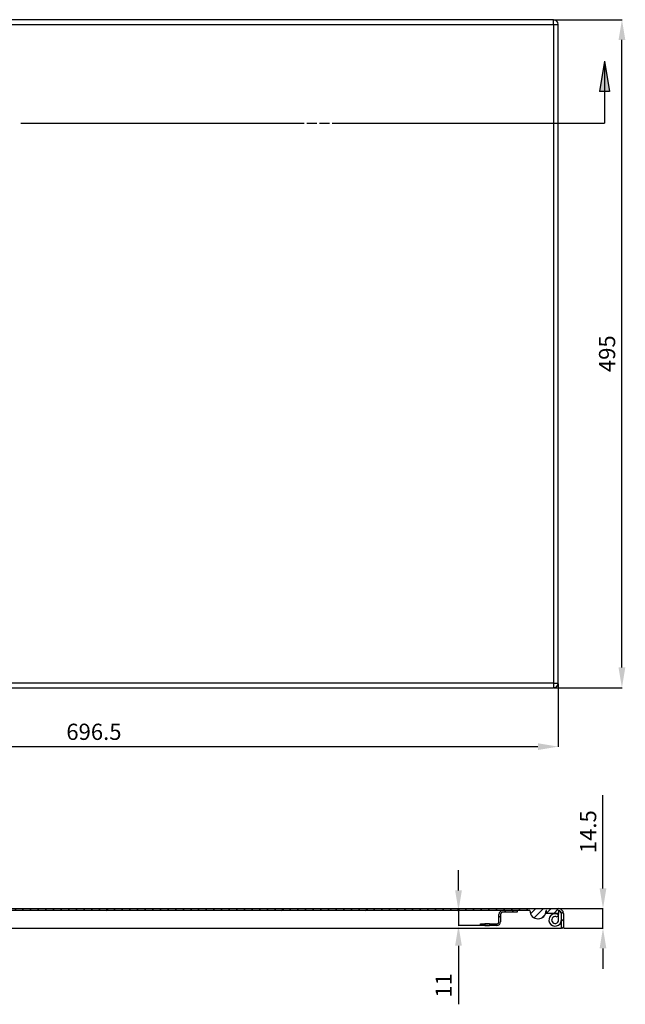
# Model space of a CAD drawing. Extents: x 249 to 1905, y 65 to 847.
# Drawn here: x 627 to 1075, y 65 to 794 of the extents above; entities that cross this region are included whole.
import ezdxf

# ---------------------------------------------------------------- set-up
doc = ezdxf.new("R2010")
doc.units = 0
doc.header["$MEASUREMENT"] = 0
doc.header["$PDMODE"] = 2
doc.header["$PDSIZE"] = -0.01
doc.layers.get('Defpoints').update_dxf_attribs({"linetype": 'CONTINUOUS'})
for name, color, linetype in [('1', 7, 'CONTINUOUS'), ('2', 7, 'CONTINUOUS'), ('4', 7, 'CONTINUOUS')]:
    doc.layers.add(name, color=color, linetype=linetype)
doc.layers.add('COTA', color=1, linetype='CONTINUOUS', lineweight=5)
doc.styles.get("Standard").update_dxf_attribs({"font": 'monotxt.shx'})
doc.dimstyles.new('Argenta', dxfattribs={"dimtxt": 12, "dimasz": 15, "dimexe": 0.125, "dimexo": 0.5, "dimgap": 5, "dimtad": 1, "dimdec": 0, "dimzin": 0, "dimdsep": 46, "dimtxsty": 'STANDARD', "dimcen": 0.09, "dimclrd": 4, "dimclre": 4, "dimclrt": 4, "dimadec": 0, "dimazin": 0, "dimtp": 0.005, "dimtm": -0.005, "dimtfac": 1, "dimtdec": 0, "dimtmove": 0, "dimatfit": 3, "dimfxl": 1, "dimtolj": 1, "dimtzin": 0, "dimarcsym": 0})

# ---------------------------------------------------------------- blocks, each defined once
blk = doc.blocks.new('*X13')
at = {"layer": '4', "color": 1, "linetype": 'Continuous'}
for p, q in [((-6.26, -0.6), (-5.06, 0.6)), ((-0.6, -0.6), (0.6, 0.6)), ((-10.07, -4.41), (-8.87, -3.21)), ((-16.06, -10.4), (-14.86, -9.2))]:
    blk.add_line(p, q, dxfattribs=at)
blk = doc.blocks.new('*X14')
at = {"layer": '4', "color": 1, "linetype": 'Continuous'}
blk.add_line((-0.6, -0.6), (0.6, 0.6), dxfattribs=at)
blk = doc.blocks.new('*X15')
at = {"layer": '4', "color": 1, "linetype": 'Continuous'}
for p, q in [((-695.91, 11.19), (-693.19, 13.91)), ((-688.97, 12.48), (-687.47, 13.98)), ((-685.03, 10.76), (-681.81, 13.98)), ((-682.63, 7.5), (-676.15, 13.98)), ((-677.81, 6.67), (-673.47, 11.01)), ((-673.19, 11.28), (-671.99, 12.48)), ((-671.99, 12.48), (-670.49, 13.98)), ((-669.48, 9.34), (-668.39, 10.44)), ((-666.34, 12.48), (-664.84, 13.98)), ((-660.68, 12.48), (-659.18, 13.98)), ((-655.02, 12.48), (-653.52, 13.98)), ((-649.37, 12.48), (-647.87, 13.98)), ((-643.71, 12.48), (-642.21, 13.98)), ((-638.05, 12.48), (-636.55, 13.98)), ((-632.4, 12.48), (-630.9, 13.98)), ((-626.74, 12.48), (-625.24, 13.98)), ((-621.08, 12.48), (-619.58, 13.98)), ((-615.43, 12.48), (-613.93, 13.98)), ((-609.77, 12.48), (-608.27, 13.98)), ((-604.11, 12.48), (-602.61, 13.98)), ((-598.46, 12.48), (-596.96, 13.98)), ((-592.8, 12.48), (-591.3, 13.98)), ((-587.14, 12.48), (-585.64, 13.98)), ((-581.48, 12.48), (-579.98, 13.98)), ((-575.83, 12.48), (-574.33, 13.98)), ((-570.17, 12.48), (-568.67, 13.98)), ((-564.51, 12.48), (-563.01, 13.98)), ((-558.86, 12.48), (-557.36, 13.98)), ((-553.2, 12.48), (-551.7, 13.98)), ((-547.54, 12.48), (-546.04, 13.98)), ((-541.89, 12.48), (-540.39, 13.98)), ((-536.23, 12.48), (-534.73, 13.98)), ((-530.57, 12.48), (-529.07, 13.98)), ((-524.92, 12.48), (-523.42, 13.98)), ((-519.26, 12.48), (-517.76, 13.98)), ((-513.6, 12.48), (-512.1, 13.98)), ((-507.95, 12.48), (-506.45, 13.98)), ((-502.29, 12.48), (-500.79, 13.98)), ((-496.63, 12.48), (-495.13, 13.98)), ((-490.98, 12.48), (-489.48, 13.98)), ((-485.32, 12.48), (-483.82, 13.98)), ((-479.66, 12.48), (-478.16, 13.98)), ((-474, 12.48), (-472.5, 13.98)), ((-468.35, 12.48), (-466.85, 13.98)), ((-462.69, 12.48), (-461.19, 13.98)), ((-457.03, 12.48), (-455.53, 13.98)), ((-451.38, 12.48), (-449.88, 13.98)), ((-445.72, 12.48), (-444.22, 13.98)), ((-440.06, 12.48), (-438.56, 13.98)), ((-434.41, 12.48), (-432.91, 13.98)), ((-428.75, 12.48), (-427.25, 13.98)), ((-423.09, 12.48), (-421.59, 13.98)), ((-417.44, 12.48), (-415.94, 13.98)), ((-411.78, 12.48), (-410.28, 13.98)), ((-406.12, 12.48), (-404.62, 13.98)), ((-400.47, 12.48), (-398.97, 13.98)), ((-394.81, 12.48), (-393.31, 13.98)), ((-389.15, 12.48), (-387.65, 13.98)), ((-383.5, 12.48), (-382, 13.98)), ((-377.84, 12.48), (-376.34, 13.98)), ((-372.18, 12.48), (-370.68, 13.98)), ((-366.52, 12.48), (-365.02, 13.98)), ((-360.87, 12.48), (-359.37, 13.98)), ((-355.21, 12.48), (-353.71, 13.98)), ((-349.55, 12.48), (-348.05, 13.98)), ((-343.9, 12.48), (-342.4, 13.98)), ((-338.24, 12.48), (-336.74, 13.98)), ((-332.58, 12.48), (-331.08, 13.98)), ((-326.93, 12.48), (-325.43, 13.98)), ((-321.27, 12.48), (-319.77, 13.98)), ((-315.61, 12.48), (-314.11, 13.98)), ((-309.96, 12.48), (-308.46, 13.98)), ((-304.3, 12.48), (-302.8, 13.98)), ((-298.64, 12.48), (-297.14, 13.98)), ((-292.99, 12.48), (-291.49, 13.98)), ((-287.33, 12.48), (-285.83, 13.98)), ((-281.67, 12.48), (-280.17, 13.98)), ((-276.01, 12.48), (-274.51, 13.98)), ((-270.36, 12.48), (-268.86, 13.98)), ((-264.7, 12.48), (-263.2, 13.98)), ((-259.04, 12.48), (-257.54, 13.98)), ((-253.39, 12.48), (-251.89, 13.98)), ((-247.73, 12.48), (-246.23, 13.98)), ((-242.07, 12.48), (-240.57, 13.98)), ((-236.42, 12.48), (-234.92, 13.98)), ((-230.76, 12.48), (-229.26, 13.98)), ((-225.1, 12.48), (-223.6, 13.98)), ((-219.45, 12.48), (-217.95, 13.98)), ((-213.79, 12.48), (-212.29, 13.98)), ((-208.13, 12.48), (-206.63, 13.98)), ((-202.48, 12.48), (-200.98, 13.98)), ((-196.82, 12.48), (-195.32, 13.98)), ((-191.16, 12.48), (-189.66, 13.98)), ((-185.51, 12.48), (-184.01, 13.98)), ((-179.85, 12.48), (-178.35, 13.98)), ((-174.19, 12.48), (-172.69, 13.98)), ((-168.53, 12.48), (-167.03, 13.98)), ((-162.88, 12.48), (-161.38, 13.98)), ((-157.22, 12.48), (-155.72, 13.98)), ((-151.56, 12.48), (-150.06, 13.98)), ((-145.91, 12.48), (-144.41, 13.98)), ((-140.25, 12.48), (-138.75, 13.98)), ((-134.59, 12.48), (-133.09, 13.98)), ((-128.94, 12.48), (-127.44, 13.98)), ((-123.28, 12.48), (-121.78, 13.98)), ((-117.62, 12.48), (-116.12, 13.98)), ((-111.97, 12.48), (-110.47, 13.98)), ((-106.31, 12.48), (-104.81, 13.98)), ((-100.65, 12.48), (-99.15, 13.98)), ((-95, 12.48), (-93.5, 13.98)), ((-89.34, 12.48), (-87.84, 13.98)), ((-83.68, 12.48), (-82.18, 13.98)), ((-78.02, 12.48), (-76.52, 13.98)), ((-72.37, 12.48), (-70.87, 13.98)), ((-66.71, 12.48), (-65.21, 13.98)), ((-61.05, 12.48), (-59.55, 13.98)), ((-55.4, 12.48), (-53.9, 13.98)), ((-49.74, 12.48), (-48.24, 13.98)), ((-44.08, 12.48), (-42.58, 13.98)), ((-38.43, 12.48), (-36.93, 13.98)), ((-32.77, 12.48), (-31.27, 13.98)), ((-27.11, 12.48), (-25.61, 13.98)), ((-23.81, 10.14), (-19.96, 13.98)), ((-21.1, 7.19), (-14.3, 13.98)), ((-15.41, 7.22), (-13.02, 9.61)), ((-11.98, 10.64), (-8.64, 13.98)), ((-6.49, 10.48), (-2.99, 13.98)), ((-0.98, 10.33), (0.32, 11.63)), ((-695.98, 5.47), (-694.48, 6.97)), ((-695.98, -0.19), (-694.48, 1.31)), ((-669.43, 3.74), (-668.28, 4.88)), ((-666.02, 1.48), (-664.82, 2.68)), ((-0.98, 4.67), (0.52, 6.17)), ((-0.52, -0.52), (0.52, 0.52))]:
    blk.add_line(p, q, dxfattribs=at)
blk = doc.blocks.new('*D24')
at = {"layer": 'COTA', "color": 4, "linetype": 'Continuous', "lineweight": -2, "transparency": 16777216}
for p, q in [((328.97, 306.33), (328.97, 255.45)), ((1025.47, 302.23), (1025.47, 255.45)), ((343.97, 255.58), (1010.47, 255.58))]:
    blk.add_line(p, q, dxfattribs=at)
at = {"layer": 'COTA', "color": 4, "linetype": 'Continuous', "transparency": 16777216}
for points in [[(343.97, 258.08), (343.97, 253.08), (328.97, 255.58)], [(1010.47, 258.08), (1010.47, 253.08), (1025.47, 255.58)]]:
    blk.add_solid(points, dxfattribs=at)
at = {"layer": 'Defpoints', "color": 0, "linetype": 'Continuous', "transparency": 16777216}
for p in [(328.97, 306.83), (1025.47, 302.73), (1025.47, 255.58)]:
    blk.add_point(p, dxfattribs=at)
at = {"layer": 'COTA', "color": 4, "linetype": 'Continuous', "transparency": 16777216, "insert": (681.58, 266.58), "char_height": 12, "attachment_point": 5}
blk.add_mtext('\\A1;696.5', dxfattribs=at)
blk = doc.blocks.new('*D28')
at = {"layer": 'COTA', "color": 4, "linetype": 'Continuous', "lineweight": -2, "transparency": 16777216}
for p, q in [((951.61, 149.06), (951.61, 164.06)), ((994.44, 134.06), (951.48, 134.06)), ((951.61, 134.06), (951.61, 123.06)), ((973.34, 123.06), (951.48, 123.06)), ((951.61, 108.06), (951.61, 64.66))]:
    blk.add_line(p, q, dxfattribs=at)
at = {"layer": 'COTA', "color": 4, "linetype": 'Continuous', "transparency": 16777216}
for points in [[(949.11, 149.06), (954.11, 149.06), (951.61, 134.06)], [(949.11, 108.06), (954.11, 108.06), (951.61, 123.06)]]:
    blk.add_solid(points, dxfattribs=at)
at = {"layer": 'Defpoints', "color": 0, "linetype": 'Continuous', "transparency": 16777216}
for p in [(994.94, 134.06), (951.61, 123.06), (973.84, 123.06)]:
    blk.add_point(p, dxfattribs=at)
at = {"layer": 'COTA', "color": 4, "linetype": 'Continuous', "transparency": 16777216, "insert": (940.61, 78.66), "char_height": 12, "attachment_point": 5, "rotation": 90}
blk.add_mtext('\\A1;11', dxfattribs=at)
blk = doc.blocks.new('*D29')
at = {"layer": 'COTA', "color": 4, "linetype": 'Continuous', "lineweight": -2, "transparency": 16777216}
for p, q in [((1058.64, 150.56), (1058.64, 219.56)), ((1026.29, 135.56), (1058.76, 135.56)), ((1058.64, 121.06), (1058.64, 135.56)), ((1029.79, 121.06), (1058.76, 121.06)), ((1058.64, 106.06), (1058.64, 91.06))]:
    blk.add_line(p, q, dxfattribs=at)
at = {"layer": 'COTA', "color": 4, "linetype": 'Continuous', "transparency": 16777216}
for points in [[(1056.14, 150.56), (1061.14, 150.56), (1058.64, 135.56)], [(1056.14, 106.06), (1061.14, 106.06), (1058.64, 121.06)]]:
    blk.add_solid(points, dxfattribs=at)
at = {"layer": 'Defpoints', "color": 0, "linetype": 'Continuous', "transparency": 16777216}
for p in [(1025.79, 135.56), (1029.29, 121.06), (1058.64, 121.06)]:
    blk.add_point(p, dxfattribs=at)
at = {"layer": 'COTA', "color": 4, "linetype": 'Continuous', "transparency": 16777216, "insert": (1047.64, 192.56), "char_height": 12, "attachment_point": 5, "rotation": 90}
blk.add_mtext('\\A1;14.5', dxfattribs=at)
blk = doc.blocks.new('*D49')
at = {"layer": 'COTA', "color": 4, "linetype": 'Continuous', "lineweight": -2, "transparency": 16777216}
for p, q in [((1022.47, 794.23), (1072.78, 794.23)), ((1072.66, 314.23), (1072.66, 779.23)), ((1022.47, 299.23), (1072.78, 299.23))]:
    blk.add_line(p, q, dxfattribs=at)
at = {"layer": 'COTA', "color": 4, "linetype": 'Continuous', "transparency": 16777216}
for points in [[(1070.16, 779.23), (1075.16, 779.23), (1072.66, 794.23)], [(1070.16, 314.23), (1075.16, 314.23), (1072.66, 299.23)]]:
    blk.add_solid(points, dxfattribs=at)
at = {"layer": 'Defpoints', "color": 0, "linetype": 'Continuous', "transparency": 16777216}
for p in [(1021.97, 794.23), (1072.66, 794.23), (1021.97, 299.23)]:
    blk.add_point(p, dxfattribs=at)
at = {"layer": 'COTA', "color": 4, "linetype": 'Continuous', "transparency": 16777216, "insert": (1061.66, 546.73), "char_height": 12, "attachment_point": 5, "rotation": 90}
blk.add_mtext('\\A1;495', dxfattribs=at)

msp = doc.modelspace()

# ---------------------------------------------------------------- hatches: boundary and pattern name
at = {"layer": '1', "linetype": 'Continuous'}
h = msp.add_hatch(color=1, dxfattribs=at)
h.dxf.hatch_style = 1
h.paths.add_polyline_path([(1059.76, 763.54), (1059.76, 741.04), (1063.5, 741.04)])
h.paths.add_polyline_path([(1059.76, 763.54), (1056.03, 741.04), (1059.76, 741.04)])

# ---------------------------------------------------------------- linework, layer by layer
at = {"layer": '2', "color": 7, "linetype": 'Continuous'}
for p, q in [((1021.97, 794.23), (332.47, 794.23)), ((332.47, 790.73), (1021.97, 790.73)), ((1021.97, 790.73), (1021.97, 794.23)), ((1021.97, 790.73), (1025.47, 790.73)), ((1021.97, 790.73), (1021.97, 302.73)), ((1025.47, 302.73), (1025.47, 790.73)), ((1021.97, 302.73), (332.47, 302.73)), ((332.47, 299.23), (1021.97, 299.23)), ((1021.97, 302.73), (1025.47, 302.73)), ((1021.97, 302.73), (1021.97, 299.23))]:
    msp.add_line(p, q, dxfattribs=at)
at = {"layer": '2', "color": 1, "linetype": 'Continuous'}
for p, q in [((1059.76, 763.54), (1056.03, 741.04)), ((1059.76, 763.54), (1059.76, 717.45)), ((1059.76, 763.54), (1063.5, 741.04)), ((1063.5, 741.04), (1056.03, 741.04)), ((627.56, 717.45), (837.31, 717.45)), ((839.18, 717.45), (846.68, 717.45)), ((848.56, 717.45), (856.06, 717.45)), ((857.93, 717.45), (1059.76, 717.45))]:
    msp.add_line(p, q, dxfattribs=at)
at = {"layer": '2', "color": 7, "linetype": 'Continuous'}
for centre, start, end in [((1021.97, 790.73), 0, 90), ((1021.97, 302.73), 269.99998, 0.00002)]:
    msp.add_arc(centre, 3.5, start, end, dxfattribs=at)
at = {"layer": '4', "color": 7, "linetype": 'Continuous'}
for p, q in [((336.29, 135.56), (1025.79, 135.56)), ((1004.49, 134.06), (357.69, 134.06)), ((995.09, 132.86), (984.39, 132.86)), ((995.09, 134.06), (995.09, 132.86)), ((1016.79, 132.06), (1016.14, 132.06)), ((1016.79, 134.06), (1016.49, 134.06)), ((1016.79, 132.06), (1016.79, 134.06)), ((1025.29, 132.06), (1016.79, 132.06)), ((1025.79, 134.06), (1025.29, 134.06)), ((1025.79, 131.96), (1025.59, 131.96)), ((1025.79, 134.01), (1025.79, 134.06)), ((1025.79, 134.01), (1025.79, 131.96)), ((1025.79, 127.16), (1025.79, 131.56)), ((1027.74, 132.06), (1027.79, 132.06)), ((1027.79, 121.06), (1027.79, 132.06)), ((1029.29, 132.06), (1029.29, 121.06)), ((967.79, 124.26), (971.04, 124.26)), ((967.79, 123.06), (967.79, 124.26)), ((974.54, 124.26), (971.04, 124.26)), ((971.04, 124.26), (971.04, 123.06)), ((974.54, 124.26), (979.99, 124.26)), ((974.54, 123.06), (974.54, 124.26)), ((981.59, 125.86), (981.59, 131.26)), ((982.79, 131.26), (982.79, 125.86)), ((1025.72, 131), (1024.62, 129.33)), ((336.29, 121.06), (1025.79, 121.06)), ((971.04, 123.06), (967.79, 123.06)), ((971.04, 123.06), (974.54, 123.06)), ((979.99, 123.06), (974.54, 123.06)), ((1025.79, 121.06), (1027.79, 121.06)), ((1029.29, 121.06), (1027.79, 121.06))]:
    msp.add_line(p, q, dxfattribs=at)
for points in [[(984.39, 132.86), (984.31, 132.86, 0.012803), (984.23, 132.85, 0.012156), (984.15, 132.84, 0.011974), (984.08, 132.83, 0.012481), (984, 132.81, 0.01272), (983.92, 132.79, 0.012876), (983.84, 132.76, 0.012977), (983.76, 132.73, 0.013184), (983.68, 132.7, 0.013294), (983.6, 132.66, 0.013439), (983.53, 132.61, 0.013511), (983.46, 132.56, 0.013609), (983.39, 132.51, 0.013663), (983.32, 132.45, 0.013733), (983.26, 132.39, 0.013723), (983.19, 132.33, 0.013659), (983.14, 132.26, 0.013733), (983.08, 132.19, 0.013898), (983.04, 132.12, 0.013544), (982.99, 132.04, 0.012727), (982.95, 131.97, 0.013686), (982.92, 131.89, 0.015726), (982.88, 131.81, 0.012376), (982.86, 131.73, 0.005392), (982.84, 131.66, 0.016186), (982.82, 131.57, 0.027067), (982.8, 131.44, 0.013868), (982.79, 131.26, 0.007625)], [(1025.79, 131.56), (1025.79, 131.58, 0.007256), (1025.79, 131.59, 0.007016), (1025.78, 131.6, 0.006957), (1025.78, 131.62, 0.007136), (1025.78, 131.63, 0.007223), (1025.78, 131.65, 0.007286), (1025.78, 131.66, 0.00733), (1025.77, 131.68, 0.007417), (1025.77, 131.69, 0.007468), (1025.77, 131.71, 0.007542), (1025.76, 131.72, 0.007585), (1025.76, 131.73, 0.007649), (1025.75, 131.75, 0.007695), (1025.74, 131.76, 0.007769), (1025.74, 131.78, 0.007785), (1025.73, 131.79, 0.007788), (1025.72, 131.81, 0.007886), (1025.72, 131.82, 0.00809), (1025.71, 131.83, 0.007884), (1025.7, 131.85, 0.007394), (1025.69, 131.86, 0.008175), (1025.68, 131.87, 0.009765), (1025.67, 131.88, 0.007436), (1025.66, 131.9, 0.002606), (1025.65, 131.91, 0.01047), (1025.64, 131.92, 0.018034), (1025.61, 131.94, 0.008847), (1025.59, 131.96, 0.004679)], [(979.99, 124.26), (980.06, 124.26, 0.012803), (980.14, 124.27, 0.012156), (980.22, 124.28, 0.011974), (980.3, 124.29, 0.012481), (980.38, 124.31, 0.01272), (980.46, 124.33, 0.012876), (980.54, 124.36, 0.012977), (980.61, 124.39, 0.013184), (980.69, 124.43, 0.013294), (980.77, 124.47, 0.013439), (980.84, 124.51, 0.013511), (980.92, 124.56, 0.013609), (980.99, 124.61, 0.013663), (981.05, 124.67, 0.013733), (981.12, 124.73, 0.013723), (981.18, 124.79, 0.013659), (981.24, 124.86, 0.013733), (981.29, 124.93, 0.013898), (981.34, 125, 0.013544), (981.38, 125.08, 0.012727), (981.42, 125.16, 0.013686), (981.46, 125.23, 0.015726), (981.49, 125.31, 0.012376), (981.52, 125.39, 0.005392), (981.54, 125.46, 0.016186), (981.56, 125.55, 0.027067), (981.57, 125.69, 0.013868), (981.59, 125.86, 0.007625)]]:
    msp.add_lwpolyline(points, format="xyb", dxfattribs=at)
for centre, radius, start, end in [((984.39, 131.26), 2.8, 90, 180), ((1010.49, 134.06), 6, 180, 0), ((1023.19, 127.16), 4.6, 56.58257, 0.00004), ((1025.29, 131.56), 2.5, 78.46304, 90), ((1025.29, 131.56), 0.5, 53.13011, 90), ((1025.79, 132.06), 3.5, 359.99996, 90.00004), ((1025.79, 132.06), 2, 359.99995, 90.00005), ((1025.29, 131.56), 2.5, 0, 78.46304), ((979.99, 125.86), 2.8, 270, 0), ((1023.19, 127.16), 2.6, 56.58257, 0.00004)]:
    msp.add_arc(centre, radius, start, end, dxfattribs=at)
for points, knots in [([(1010.49, 128.06), (1010.47, 128.06), (1010.53, 128.06), (1010.57, 128.06), (1010.61, 128.06), (1010.62, 128.06), (1010.63, 128.06)], [0, 0, 0, 0, 0.00967238, 0.01836804, 0.02041161, 0.02327971, 0.02327971, 0.02327971, 0.02327971]), ([(1011.57, 128.17), (1011.61, 128.17), (1011.71, 128.19), (1011.8, 128.21), (1011.86, 128.24)], [0.1231686, 0.1231686, 0.1231686, 0.1231686, 0.13372725, 0.15444328, 0.15444328, 0.15444328, 0.15444328])]:
    msp.add_open_spline(points, degree=3, knots=knots, dxfattribs=at)

# ---------------------------------------------------------------- block references
at = {"layer": '4'}
for name, p in [('*X15', (1028.77, 121.58)), ('*X13', (991.66, 133.46)), ('*X14', (968.81, 123.66))]:
    msp.add_blockref(name, p, dxfattribs=at)

# ---------------------------------------------------------------- dimensions: what is measured, and where the dimension line sits
at = {"layer": 'COTA', "color": 150, "linetype": 'Continuous'}
dim = msp.add_linear_dim(base=(1072.66, 794.23), p1=(1021.97, 299.23), p2=(1021.97, 794.23), angle=90, dimstyle='Argenta', dxfattribs=at)
dim.commit()
dim.dimension.update_dxf_attribs({"geometry": '*D49', "text_midpoint": (1061.66, 546.73)})
dim = msp.add_linear_dim(base=(1025.47, 255.58), p1=(328.97, 306.83), p2=(1025.47, 302.73), dimstyle='Argenta', override={"dimdec": 1}, dxfattribs=at)
dim.commit()
dim.dimension.update_dxf_attribs({"geometry": '*D24', "text_midpoint": (681.58, 255.58), "dimtype": 160})
dim = msp.add_linear_dim(base=(1058.64, 121.06), p1=(1025.79, 135.56), p2=(1029.29, 121.06), angle=90, dimstyle='Argenta', override={"dimdec": 1}, dxfattribs=at)
dim.commit()
dim.dimension.update_dxf_attribs({"geometry": '*D29', "text_midpoint": (1058.64, 192.56), "dimtype": 160})
dim = msp.add_linear_dim(base=(951.61, 123.06), p1=(994.94, 134.06), p2=(973.84, 123.06), angle=90, dimstyle='Argenta', dxfattribs=at)
dim.commit()
dim.dimension.update_dxf_attribs({"geometry": '*D28', "text_midpoint": (951.61, 78.66), "dimtype": 160})

doc.saveas('drawing.dxf')
